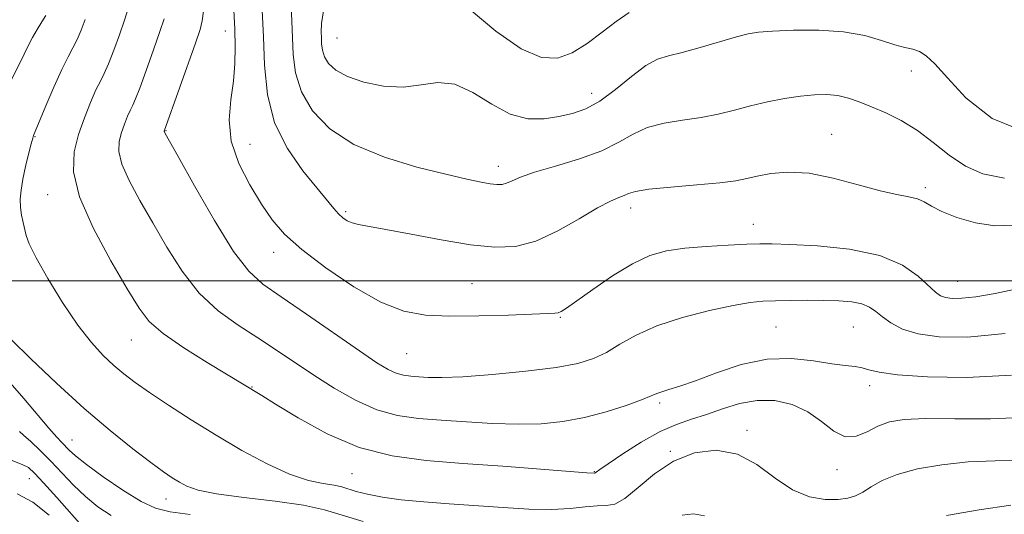
# Model space of a CAD drawing. Extents: x 2119800 to 2122700, y 329800 to 332700.
# Drawn here: x 2121669 to 2121818, y 331464 to 331540 of the extents above; entities that cross this region are included whole.
import ezdxf

# ---------------------------------------------------------------- set-up
doc = ezdxf.new("R2010")
doc.units = 0
doc.header["$MEASUREMENT"] = 0
for name, color, linetype, lineweight in [('DTM SPOT ELEVATION', 2, 'Continuous', 13), ('GRID LINE', 7, 'Continuous', 0), ('INDEX CONTOUR', 41, 'Continuous', 13), ('INTERMEDIATE CONTOUR', 44, 'Continuous', 0)]:
    doc.layers.add(name, color=color, linetype=linetype, lineweight=lineweight)

msp = doc.modelspace()

# ---------------------------------------------------------------- linework, layer by layer
at = {"layer": 'DTM SPOT ELEVATION'}
for p in [(2121699.8, 331538.06, 1009.28), (2121716.83, 331537, 1017.08), (2121804.28, 331531.97, 1015.48), (2121755.6, 331528.58, 1016.68), (2121670.81, 331521.97, 1002.08), (2121690.8, 331522.88, 1008.08), (2121792.13, 331522.33, 1012.75), (2121703.59, 331520.81, 1010.98), (2121741.37, 331517.41, 1014.58), (2121672.78, 331513.09, 1003.28), (2121806.43, 331514.18, 1012.35), (2121718.14, 331510.54, 1012.28), (2121761.52, 331511.06, 1011.43), (2121780.25, 331508.59, 1010.68), (2121707.19, 331504.34, 1009.38), (2121737.38, 331499.52, 1010.88), (2121811.33, 331499.88, 1010.88), (2121750.81, 331494.41, 1009.88), (2121783.67, 331492.95, 1007.08), (2121795.43, 331492.94, 1007.04), (2121685.49, 331490.94, 1003.18), (2121727.42, 331488.89, 1009.08), (2121703.87, 331483.78, 1004.08), (2121797.94, 331484, 1005.48), (2121765.98, 331481.36, 1005.68), (2121779.24, 331477.2, 1002.38), (2121676.47, 331475.71, 998.88), (2121767.6, 331473.98, 1002.08), (2121755.99, 331470.86, 1004.08), (2121792.96, 331471.2, 1003.48), (2121669.96, 331469.83, 993.18), (2121719.13, 331470.6, 1003.18), (2121690.8, 331466.71, 999.28)]:
    msp.add_point(p, dxfattribs=at)
at = {"layer": 'GRID LINE', "flags": 128}
msp.add_lwpolyline([(2120000, 331500), (2122500, 331500)], dxfattribs=at)
at = {"layer": 'INDEX CONTOUR', "flags": 128}
for points, elevation in [([(2121701.096, 331541.25), (2121701.255, 331538.359), (2121701.335, 331535.664), (2121701.283, 331533.071), (2121701.043, 331530.415), (2121700.639, 331527.562), (2121700.395, 331524.502), (2121700.712, 331521.252), (2121701.854, 331517.873), (2121703.535, 331514.591), (2121705.33, 331511.677), (2121706.973, 331509.286), (2121708.836, 331507.115), (2121711.445, 331504.75), (2121715.126, 331501.937), (2121719.381, 331499.079), (2121723.509, 331496.741), (2121727.025, 331495.342), (2121730.319, 331494.72), (2121733.999, 331494.572), (2121738.42, 331494.626), (2121742.935, 331494.763), (2121748.897, 331494.982), (2121750.003, 331495.037), (2121750.519, 331495.119), (2121750.972, 331495.312), (2121751.77, 331495.829), (2121755.763, 331498.676), (2121758.788, 331500.737), (2121761.826, 331502.583), (2121764.485, 331503.823), (2121767.007, 331504.544), (2121769.789, 331504.956), (2121773.064, 331505.235), (2121776.412, 331505.429), (2121779.245, 331505.553), (2121781.237, 331505.616), (2121783.099, 331505.608), (2121785.8, 331505.514), (2121789.973, 331505.291), (2121794.894, 331504.793), (2121799.503, 331503.846), (2121802.965, 331502.374), (2121805.338, 331500.69), (2121807.956, 331498.234), (2121808.737, 331497.701), (2121809.502, 331497.434), (2121810.498, 331497.301), (2121811.954, 331497.323), (2121814.093, 331497.561), (2121817.053, 331498.058), (2121820.63, 331498.791)], 1010), ([(2121672.498, 331540.445), (2121671.884, 331539.449), (2121671.167, 331538.313), (2121670.446, 331537.087), (2121669.797, 331535.818), (2121668.589, 331533.257), (2121667.21, 331530.579)], 1000), ([(2121667.214, 331491.007), (2121670.211, 331488.091), (2121674.124, 331484.367), (2121678.334, 331480.523), (2121682.293, 331477.137), (2121685.738, 331474.371), (2121688.476, 331472.28), (2121690.404, 331470.871), (2121691.747, 331469.952), (2121692.815, 331469.282), (2121693.957, 331468.662), (2121695.666, 331468.057), (2121698.472, 331467.478), (2121702.644, 331466.921), (2121707.408, 331466.359), (2121711.726, 331465.751), (2121714.902, 331465.058), (2121720.812, 331463.263)], 1000), ([(2121809.622, 331464.215), (2121814.635, 331465.074), (2121819.452, 331465.755)], 1000), ([(2121769.412, 331464.261), (2121771.114, 331464.466), (2121772.77, 331464.155)], 1000)]:
    msp.add_lwpolyline(points, dxfattribs=dict(at, elevation=elevation))
at = {"layer": 'INTERMEDIATE CONTOUR', "flags": 128}
for points, elevation in [([(2121685.008, 331541.518), (2121684.45, 331539.738), (2121683.685, 331537.501), (2121682.826, 331535.119), (2121682.02, 331533.05), (2121681.37, 331531.596), (2121680.784, 331530.433), (2121680.119, 331529.081), (2121679.28, 331527.179), (2121678.35, 331524.837), (2121677.46, 331522.281), (2121676.785, 331519.635), (2121676.69, 331516.605), (2121677.586, 331512.797), (2121679.683, 331508.036), (2121682.384, 331503.037), (2121684.892, 331498.735), (2121686.672, 331495.791), (2121688.232, 331493.761), (2121690.342, 331491.926), (2121693.496, 331489.759), (2121697.069, 331487.517), (2121705.368, 331482.481), (2121707.473, 331481.18), (2121710.909, 331479.083), (2121715.33, 331476.669), (2121720.224, 331474.576), (2121725.205, 331473.274), (2121730.385, 331472.579), (2121736.003, 331472.146), (2121742.093, 331471.698), (2121754.847, 331470.724), (2121756.061, 331470.662), (2121756.112, 331470.672), (2121756.173, 331470.706), (2121756.315, 331470.817), (2121756.842, 331471.199), (2121758.115, 331472.083), (2121760.346, 331473.586), (2121763.159, 331475.37), (2121766.021, 331476.982), (2121768.535, 331478.094), (2121770.807, 331478.867), (2121773.071, 331479.586), (2121775.511, 331480.44), (2121778.112, 331481.253), (2121780.802, 331481.752), (2121783.507, 331481.717), (2121786.117, 331481.131), (2121788.512, 331480.028), (2121790.61, 331478.525), (2121792.473, 331477.071), (2121794.202, 331476.198), (2121795.882, 331476.27), (2121797.544, 331476.977), (2121799.207, 331477.843), (2121800.964, 331478.476), (2121803.213, 331478.834), (2121806.426, 331478.963), (2121810.913, 331478.936), (2121816.334, 331478.944), (2121822.178, 331479.2)], 1004), ([(2121705.426, 331541.194), (2121705.608, 331537.179), (2121705.778, 331532.836), (2121706.229, 331528.391), (2121707.327, 331524.085), (2121709.279, 331520.146), (2121711.643, 331516.754), (2121716.336, 331511.002), (2121717.048, 331510.194), (2121717.703, 331509.59), (2121718.385, 331509.137), (2121719.146, 331508.81), (2121720.105, 331508.572), (2121724.249, 331507.821), (2121728.139, 331507.07), (2121732.712, 331506.21), (2121737.149, 331505.477), (2121740.837, 331505.092), (2121744.009, 331505.229), (2121747.112, 331506.047), (2121750.44, 331507.592), (2121753.71, 331509.451), (2121756.487, 331511.097), (2121758.452, 331512.132), (2121759.727, 331512.68), (2121760.549, 331512.997), (2121761.212, 331513.294), (2121762.259, 331513.609), (2121764.292, 331513.937), (2121767.648, 331514.272), (2121771.597, 331514.606), (2121775.143, 331514.928), (2121777.565, 331515.235), (2121779.243, 331515.554), (2121780.832, 331515.919), (2121782.881, 331516.316), (2121785.503, 331516.548), (2121788.705, 331516.369), (2121792.407, 331515.638), (2121796.191, 331514.623), (2121799.551, 331513.693), (2121802.1, 331513.125), (2121803.924, 331512.794), (2121805.227, 331512.484), (2121806.242, 331512.016), (2121807.339, 331511.365), (2121808.914, 331510.547), (2121811.238, 331509.619), (2121814.067, 331508.802), (2121817.027, 331508.356), (2121819.933, 331508.454)], 1012), ([(2121709.867, 331541.946), (2121709.924, 331539.578), (2121710.142, 331534.461), (2121710.498, 331531.668), (2121711.394, 331528.79), (2121713.087, 331525.908), (2121715.717, 331523.175), (2121719.39, 331520.765), (2121724.049, 331518.814), (2121729.006, 331517.315), (2121733.411, 331516.223), (2121736.612, 331515.488), (2121738.754, 331515.034), (2121740.171, 331514.779), (2121741.176, 331514.656), (2121741.954, 331514.674), (2121742.661, 331514.856), (2121743.488, 331515.223), (2121744.779, 331515.78), (2121746.913, 331516.529), (2121750.081, 331517.464), (2121753.737, 331518.562), (2121757.14, 331519.794), (2121759.762, 331521.107), (2121761.902, 331522.353), (2121764.066, 331523.36), (2121766.63, 331524.015), (2121769.452, 331524.451), (2121772.265, 331524.859), (2121774.866, 331525.387), (2121777.334, 331526.007), (2121779.816, 331526.647), (2121782.406, 331527.242), (2121784.995, 331527.749), (2121787.414, 331528.13), (2121789.542, 331528.352), (2121791.413, 331528.391), (2121793.107, 331528.228), (2121794.711, 331527.849), (2121796.366, 331527.27), (2121798.221, 331526.516), (2121800.381, 331525.591), (2121802.754, 331524.423), (2121805.204, 331522.92), (2121807.624, 331521.064), (2121810.042, 331519.124), (2121812.515, 331517.444), (2121815.177, 331516.288), (2121818.466, 331515.613)], 1014), ([(2121736.93, 331541.436), (2121740.991, 331538.065), (2121744.868, 331535.359), (2121747.951, 331534.021), (2121750.417, 331533.928), (2121752.638, 331534.753), (2121754.908, 331536.169), (2121757.183, 331537.863), (2121759.337, 331539.523), (2121761.304, 331540.903)], 1018), ([(2121678.482, 331539.831), (2121677.882, 331538.206), (2121677.259, 331536.748), (2121676.614, 331535.49), (2121675.866, 331534.109), (2121674.914, 331532.195), (2121673.717, 331529.524), (2121672.485, 331526.633), (2121670.596, 331522.115), (2121670.487, 331521.733), (2121670.255, 331520.844), (2121669.868, 331519.308), (2121669.409, 331517.39), (2121668.99, 331515.46), (2121668.705, 331513.809), (2121668.574, 331512.41), (2121668.6, 331511.158), (2121668.771, 331509.97), (2121669.02, 331508.855), (2121669.499, 331506.883), (2121669.967, 331505.592), (2121670.992, 331503.505), (2121672.773, 331500.355), (2121675.028, 331496.683), (2121677.351, 331493.223), (2121679.417, 331490.552), (2121681.222, 331488.585), (2121682.835, 331487.074), (2121684.365, 331485.778), (2121686.076, 331484.469), (2121688.268, 331482.93), (2121691.155, 331481.001), (2121694.608, 331478.78), (2121698.413, 331476.427), (2121702.35, 331474.116), (2121706.167, 331472.06), (2121709.608, 331470.487), (2121712.463, 331469.546), (2121714.711, 331469.064), (2121716.383, 331468.801), (2121717.561, 331468.544), (2121719.754, 331467.878), (2121721.452, 331467.451), (2121723.731, 331467.005), (2121726.605, 331466.594), (2121730.055, 331466.256), (2121733.921, 331465.969), (2121742.113, 331465.405), (2121746.016, 331465.183), (2121749.489, 331465.118), (2121752.354, 331465.262), (2121754.64, 331465.498), (2121756.423, 331465.67), (2121757.825, 331465.715), (2121759.13, 331465.948), (2121760.663, 331466.778), (2121762.684, 331468.454), (2121765.182, 331470.551), (2121768.077, 331472.489), (2121771.272, 331473.761), (2121774.58, 331474.16), (2121777.798, 331473.556), (2121780.768, 331471.953), (2121783.532, 331469.902), (2121786.185, 331468.09), (2121788.769, 331467.04), (2121791.149, 331466.649), (2121793.137, 331466.652), (2121794.624, 331466.835), (2121795.785, 331467.192), (2121796.878, 331467.767), (2121798.149, 331468.576), (2121799.829, 331469.517), (2121802.141, 331470.463), (2121805.23, 331471.297), (2121808.916, 331471.947), (2121812.939, 331472.359), (2121817.075, 331472.518), (2121821.244, 331472.589)], 1002), ([(2121690.496, 331539.919), (2121689.865, 331537.977), (2121688.887, 331535.17), (2121687.768, 331532.032), (2121686.781, 331529.353), (2121686.128, 331527.705), (2121685.711, 331526.778), (2121685.355, 331526.042), (2121684.927, 331525.072), (2121684.453, 331523.878), (2121683.999, 331522.575), (2121683.656, 331521.225), (2121683.607, 331519.681), (2121684.064, 331517.739), (2121685.168, 331515.248), (2121686.796, 331512.247), (2121688.756, 331508.827), (2121690.897, 331505.119), (2121693.24, 331501.432), (2121695.843, 331498.115), (2121698.729, 331495.421), (2121701.761, 331493.22), (2121704.761, 331491.282), (2121707.607, 331489.41), (2121713.303, 331485.59), (2121716.414, 331483.6), (2121719.651, 331481.76), (2121722.881, 331480.321), (2121726.028, 331479.454), (2121729.231, 331479.003), (2121732.692, 331478.732), (2121736.526, 331478.459), (2121740.522, 331478.219), (2121744.394, 331478.101), (2121747.926, 331478.186), (2121751.231, 331478.516), (2121754.491, 331479.127), (2121757.796, 331480.009), (2121760.84, 331480.989), (2121763.217, 331481.848), (2121764.672, 331482.426), (2121765.537, 331482.791), (2121766.296, 331483.069), (2121767.381, 331483.388), (2121769.026, 331483.893), (2121771.414, 331484.73), (2121774.632, 331485.949), (2121778.396, 331487.201), (2121782.322, 331488.04), (2121786.062, 331488.156), (2121789.402, 331487.791), (2121792.161, 331487.323), (2121794.221, 331487.046), (2121795.711, 331486.896), (2121796.824, 331486.726), (2121797.839, 331486.425), (2121799.387, 331486.035), (2121802.188, 331485.634), (2121806.749, 331485.322), (2121812.72, 331485.252), (2121819.539, 331485.598)], 1006), ([(2121696.492, 331541.067), (2121696.312, 331539.599), (2121695.981, 331538.281), (2121695.28, 331536.215), (2121690.525, 331522.816), (2121690.523, 331522.757), (2121690.541, 331522.682), (2121690.654, 331522.46), (2121692.619, 331518.918), (2121695.113, 331514.454), (2121698.169, 331509.15), (2121701.08, 331504.461), (2121703.377, 331501.434), (2121705.551, 331499.456), (2121708.333, 331497.515), (2121712.179, 331494.872), (2121720.26, 331489.279), (2121722.906, 331487.493), (2121724.614, 331486.447), (2121725.829, 331485.885), (2121726.932, 331485.581), (2121728.055, 331485.423), (2121729.268, 331485.328), (2121730.709, 331485.241), (2121732.787, 331485.221), (2121735.98, 331485.353), (2121740.513, 331485.695), (2121745.596, 331486.197), (2121750.191, 331486.778), (2121753.521, 331487.393), (2121755.884, 331488.119), (2121757.845, 331489.066), (2121759.917, 331490.299), (2121762.402, 331491.704), (2121765.551, 331493.12), (2121769.454, 331494.403), (2121773.558, 331495.465), (2121777.153, 331496.236), (2121779.741, 331496.674), (2121781.696, 331496.869), (2121783.599, 331496.939), (2121785.895, 331496.982), (2121788.45, 331497.006), (2121790.987, 331496.999), (2121793.268, 331496.94), (2121795.207, 331496.784), (2121796.751, 331496.477), (2121797.9, 331495.981), (2121798.856, 331495.308), (2121799.871, 331494.482), (2121801.181, 331493.547), (2121802.955, 331492.629), (2121805.347, 331491.875), (2121808.541, 331491.425), (2121812.837, 331491.404), (2121818.568, 331491.929)], 1008), ([(2121714.756, 331541.117), (2121714.488, 331539.194), (2121714.421, 331537.961), (2121714.444, 331537.038), (2121714.485, 331536.11), (2121714.61, 331535.13), (2121714.923, 331534.121), (2121715.542, 331533.104), (2121716.64, 331532.104), (2121718.403, 331531.143), (2121720.919, 331530.274), (2121723.88, 331529.665), (2121726.883, 331529.506), (2121729.619, 331529.858), (2121732.185, 331530.223), (2121734.775, 331529.968), (2121737.532, 331528.692), (2121740.383, 331526.914), (2121743.2, 331525.39), (2121745.874, 331524.691), (2121748.358, 331524.673), (2121750.629, 331525.008), (2121752.694, 331525.465), (2121754.705, 331526.178), (2121756.849, 331527.373), (2121759.236, 331529.152), (2121761.661, 331531.126), (2121763.84, 331532.782), (2121765.611, 331533.759), (2121767.306, 331534.296), (2121769.386, 331534.79), (2121772.125, 331535.53), (2121777.661, 331537.152), (2121779.461, 331537.634), (2121781.032, 331537.898), (2121783.15, 331538.06), (2121786.346, 331538.19), (2121790.183, 331538.197), (2121793.98, 331537.947), (2121797.182, 331537.367), (2121799.745, 331536.632), (2121801.754, 331535.98), (2121803.302, 331535.573), (2121804.52, 331535.288), (2121805.551, 331534.924), (2121806.569, 331534.267), (2121807.868, 331533.035), (2121809.774, 331530.929), (2121812.6, 331527.877), (2121816.593, 331524.719), (2121821.988, 331522.518)], 1016), ([(2121667.051, 331484.424), (2121669.114, 331482.036), (2121672.934, 331477.499), (2121674.134, 331476.133), (2121674.908, 331475.31), (2121676.061, 331474.136), (2121677.006, 331473.285), (2121678.66, 331471.975), (2121681.208, 331470.117), (2121684.191, 331468.081), (2121686.977, 331466.355), (2121689.184, 331465.297), (2121691.398, 331464.734), (2121694.449, 331464.364)], 998), ([(2121668.494, 331477.002), (2121669.104, 331476.466), (2121670.177, 331475.487), (2121671.611, 331474.124), (2121673.247, 331472.485), (2121676.709, 331468.836), (2121678.514, 331467.081), (2121680.394, 331465.525), (2121682.449, 331464.203)], 996), ([(2121666.174, 331473.017), (2121668.902, 331471.99), (2121669.829, 331471.491), (2121670.774, 331470.672), (2121672.145, 331469.202), (2121674.181, 331466.919), (2121678.37, 331462.186)], 994), ([(2121668.093, 331467.522), (2121670.503, 331466.21), (2121672.991, 331464.231)], 992)]:
    msp.add_lwpolyline(points, dxfattribs=dict(at, elevation=elevation))

doc.saveas('drawing.dxf')
